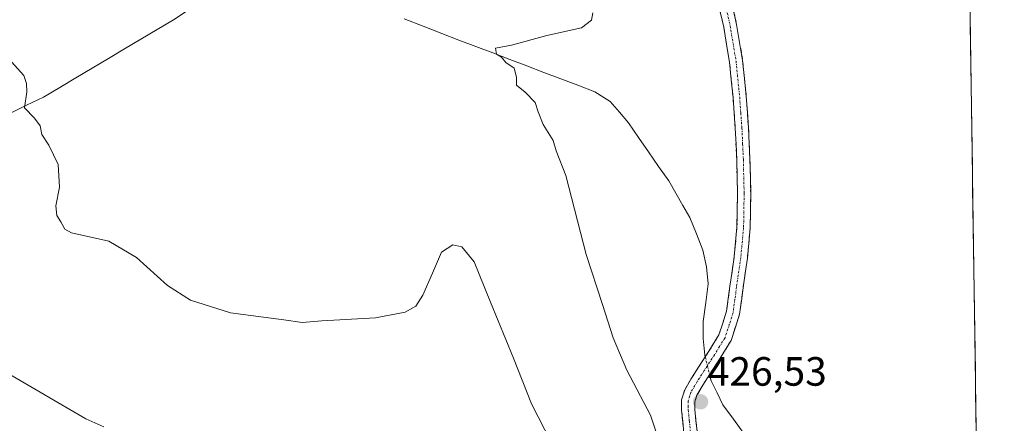
# Model space of a CAD drawing. Units: metres. Extents: x 596999 to 600458, y 4742996 to 4745358.
# Drawn here: x 600194 to 600435, y 4745084 to 4745183 of the extents above; entities that cross this region are included whole.
import ezdxf
from ezdxf.enums import TextEntityAlignment as Align

# ---------------------------------------------------------------- set-up
doc = ezdxf.new("R2010")
doc.units = ezdxf.units.M
doc.header["$MEASUREMENT"] = 0
doc.linetypes.add('TRAZO_Y_PUNTO', pattern=[1, 0.5, -0.25, 0, -0.25])
doc.linetypes.add('TRAZOSX2', pattern=[1.5, 1, -0.5])
for name, color, linetype, lineweight in [('Camino', 19, 'TRAZOSX2', 0), ('Camino Cxs', 19, 'Continuous', 0), ('Camino eje', 19, 'TRAZO_Y_PUNTO', 0), ('Carátula', 7, 'Continuous', 5), ('Corriente natural lineal', 142, 'Continuous', 13), ('Corriente natural lineal oculto', 19, 'TRAZO_Y_PUNTO', 13), ('Cultivos herbáceos CxS', 92, 'Continuous', 0), ('Curva de nivel normal', 36, 'Continuous', 0), ('Entidad de ámbito territorial CxS', 92, 'Continuous', 0), ('Municipio CxS', 142, 'Continuous', 0), ('Punto de cota en terreno', 7, 'Continuous', 0), ('Rótulo de punto de cota en terreno', 19, 'Continuous', 0)]:
    doc.layers.add(name, color=color, linetype=linetype, lineweight=lineweight)
doc.styles.add('Arial', font='txt', dxfattribs={"height": 0.2})

# ---------------------------------------------------------------- blocks, each defined once
blk = doc.blocks.new('*U161')
at = {"layer": 'Cultivos herbáceos CxS', "color": 92, "linetype": 'Continuous', "lineweight": 0}
blk.add_polyline3d([(600093.29, 4745353.16, 439.72), (600193.63, 4745354.6, 440.41), (600209.9, 4745330.92, 438.69), (600263.35, 4745265.36, 434.85), (600303.01, 4745219.64, 432.42), (600315.96, 4745205.18, 431.39), (600335.51, 4745194.85, 430.33), (600352.58, 4745191.55, 429.72), (600363.05, 4745185.24, 428.46), (600359.34, 4745204.25, 429.46), (600361.16, 4745218.73, 430.04), (600360.41, 4745264.86, 430.99), (600356.69, 4745282.71, 431.72), (600350.74, 4745310.23, 432.62), (600350.74, 4745340.73, 433.91), (600349.33, 4745356.84, 434.84), (600423.86, 4745357.91, 432.26), (600434.77, 4744610.17, 429.23)], dxfattribs=at)
blk = doc.blocks.new('*U194')
at = {"layer": 'Curva de nivel normal', "color": 36, "linetype": 'Continuous', "lineweight": 0}
blk.add_polyline3d([(600191.63, 4745172.18, 435), (600194.62, 4745168.83, 435), (600195.3, 4745166.85, 435), (600195.36, 4745164.85, 435), (600194.77, 4745160.91, 435), (600197.26, 4745158.43, 435), (600198.68, 4745156.51, 435), (600199.03, 4745154.36, 435), (600200.78, 4745151.78, 435), (600203.07, 4745147.07, 435), (600203.41, 4745141.5, 435), (600202.48, 4745136.89, 435), (600202.7, 4745134.57, 435), (600203.67, 4745133.02, 435), (600204.72, 4745131.22, 435), (600206.3, 4745130.34, 435), (600215.47, 4745128.31, 435), (600222.27, 4745124.28, 435), (600229.83, 4745117.39, 435), (600235.44, 4745113.86, 435), (600245.24, 4745110.76, 435), (600258.29, 4745108.99, 435), (600262.8, 4745108.36, 435), (600267.64, 4745108.75, 435), (600280.8, 4745109.54, 435), (600288.07, 4745110.9, 435), (600290.64, 4745112.37, 435), (600292.36, 4745115.04, 435), (600294.73, 4745120.4, 435), (600296.97, 4745125.61, 435), (600299.74, 4745127.4, 435), (600301.92, 4745126.91, 435), (600304.91, 4745123.24, 435), (600308.97, 4745113.3, 435), (600314.6, 4745099.62, 435), (600319, 4745088.43, 435), (600323.85, 4745078.93, 435)], dxfattribs=at)
blk = doc.blocks.new('*U213')
at = {"layer": 'Curva de nivel normal', "color": 36, "linetype": 'Continuous', "lineweight": 0}
blk.add_polyline3d([(600190.77, 4745095.89, 440), (600209.84, 4745084.77, 440), (600214.23, 4745082.79, 440)], dxfattribs=at)
blk = doc.blocks.new('5PATER')
at = {"layer": 'Carátula', "linetype": 'Continuous', "lineweight": 5}
h = blk.add_hatch(color=250, dxfattribs=at)
edge = h.paths.add_edge_path()
edge.add_ellipse((0, 0.01), major_axis=(-1.33, -1.34), ratio=0.999422, start_angle=0, end_angle=360)

msp = doc.modelspace()

# ---------------------------------------------------------------- linework, layer by layer
at = {"layer": 'Camino', "color": 19, "linetype": 'TRAZOSX2', "lineweight": 0}
for points in [[(600356.3, 4745081.31), (600355.73, 4745086.88), (600355.74, 4745089.42), (600356.5, 4745091.88), (600358.17, 4745094.72), (600359.89, 4745097.44), (600362.43, 4745101.34), (600364.89, 4745105.32), (600366.76, 4745111.13), (600367.58, 4745117.28), (600368.63, 4745124.47), (600369.3, 4745131.68), (600369.43, 4745139.94), (600369.24, 4745148.2), (600368.89, 4745155.82), (600368.34, 4745163.43), (600367.47, 4745172.11), (600366.04, 4745180.71), (600364.39, 4745188.1), (600362.71, 4745195.49), (600361.12, 4745202.2)], [(600367.55, 4745188.81), (600369.22, 4745181.33), (600370.68, 4745172.54), (600371.57, 4745163.71), (600372.12, 4745156.01), (600372.48, 4745148.31), (600372.67, 4745139.95), (600372.54, 4745131.51), (600371.85, 4745124.08), (600370.79, 4745116.83), (600369.94, 4745110.42), (600367.85, 4745103.95), (600365.17, 4745099.6), (600362.62, 4745095.69), (600360.94, 4745093.03), (600359.49, 4745090.56), (600358.98, 4745088.93), (600358.98, 4745087.04), (600359.52, 4745081.7)]]:
    msp.add_lwpolyline(points, dxfattribs=at)
at = {"layer": 'Camino Cxs', "color": 19, "linetype": 'Continuous', "lineweight": 0}
for points in [[(600356.3, 4745081.31, 427.26), (600356.02, 4745084.1, 427.16), (600355.73, 4745086.88, 427.18), (600355.74, 4745089.42, 427.05), (600356.5, 4745091.88, 426.61), (600358.17, 4745094.72, 426.52), (600359.89, 4745097.44, 426.52), (600362.43, 4745101.34, 426.58), (600364.89, 4745105.32, 426.84), (600365.83, 4745108.23, 427.02), (600366.76, 4745111.13, 427.03), (600367.17, 4745114.21, 427.06), (600367.58, 4745117.28, 427.12), (600368.11, 4745120.88, 427.21), (600368.63, 4745124.47, 427.29), (600368.97, 4745128.08, 427.34), (600369.3, 4745131.68, 427.41), (600369.37, 4745135.81, 427.51), (600369.43, 4745139.94, 427.62), (600369.34, 4745144.07, 427.7), (600369.24, 4745148.2, 427.71), (600369.07, 4745152.01, 427.77), (600368.89, 4745155.82, 427.83), (600368.62, 4745159.63, 427.91), (600368.34, 4745163.43, 428.04), (600367.91, 4745167.77, 427.98), (600367.47, 4745172.11, 428.02), (600366.76, 4745176.41, 428.16), (600366.04, 4745180.71, 428.44), (600365.22, 4745184.41, 428.7)], [(600368.39, 4745185.07, 428.65), (600369.22, 4745181.33, 428.52), (600369.95, 4745176.94, 428.37), (600370.68, 4745172.54, 428.24), (600371.13, 4745168.13, 428.15), (600371.57, 4745163.71, 428.07), (600371.85, 4745159.86, 427.98), (600372.12, 4745156.01, 427.92), (600372.3, 4745152.16, 427.88), (600372.48, 4745148.31, 427.84), (600372.58, 4745144.13, 427.83), (600372.67, 4745139.95, 427.72), (600372.61, 4745135.73, 427.6), (600372.54, 4745131.51, 427.5), (600372.2, 4745127.8, 427.42), (600371.85, 4745124.08, 427.37), (600371.32, 4745120.46, 427.3), (600370.79, 4745116.83, 427.22), (600370.37, 4745113.63, 427.16), (600369.94, 4745110.42, 427.12), (600368.9, 4745107.19, 427.02), (600367.85, 4745103.95, 426.82), (600366.51, 4745101.78, 426.69), (600365.17, 4745099.6, 426.6), (600362.62, 4745095.69, 426.39), (600360.94, 4745093.03, 426.3), (600359.49, 4745090.56, 426.46), (600358.98, 4745088.93, 426.54), (600358.98, 4745087.04, 426.68), (600359.25, 4745084.37, 426.93), (600359.52, 4745081.7, 427.16)]]:
    msp.add_polyline3d(points, dxfattribs=at)
at = {"layer": 'Camino eje', "color": 19, "linetype": 'TRAZO_Y_PUNTO', "lineweight": 0}
msp.add_lwpolyline([(600365.97, 4745188.46), (600367.63, 4745181.02), (600369.08, 4745172.33), (600369.52, 4745167.91), (600369.96, 4745163.57), (600370.23, 4745159.72), (600370.51, 4745155.92), (600370.69, 4745152.07), (600370.86, 4745148.26), (600371.05, 4745139.95), (600370.92, 4745131.6), (600370.24, 4745124.28), (600369.19, 4745117.06), (600368.78, 4745113.98), (600368.35, 4745110.78), (600367.42, 4745107.87), (600366.37, 4745104.64), (600365.03, 4745102.46), (600363.8, 4745100.47), (600361.26, 4745096.57), (600359.56, 4745093.88), (600358, 4745091.22), (600357.74, 4745090.41), (600357.36, 4745089.18), (600357.36, 4745087.91), (600357.36, 4745086.96), (600357.64, 4745084.18), (600357.91, 4745081.51)], dxfattribs=at)
at = {"layer": 'Corriente natural lineal', "color": 142, "linetype": 'Continuous', "lineweight": 13}
for points in [[(600191.21, 4745159.54, 435.23), (600195.33, 4745161.55, 434.95), (600199.45, 4745163.56, 434.41), (600203.43, 4745165.93, 434.24), (600207.4, 4745168.3, 433.89), (600211.38, 4745170.66, 433.65), (600215.36, 4745173.03, 433.45), (600219.33, 4745175.4, 433.4), (600223.31, 4745177.77, 433.09), (600227.28, 4745180.13, 432.74), (600231.26, 4745182.5, 432.35), (600235.34, 4745185.17, 432.62), (600239.41, 4745187.84, 432.47), (600243.49, 4745190.51, 432.27), (600247.57, 4745193.17, 431.72), (600251.64, 4745195.84, 431.88), (600255.72, 4745198.51, 431.83)], [(600287.81, 4745182.71, 430.7), (600292.43, 4745180.91, 430.52), (600297.05, 4745179.11, 430.31), (600301.21, 4745177.52, 430.12), (600305.37, 4745175.94, 430.13), (600309.53, 4745174.35, 430.06), (600313.69, 4745172.77, 429.95), (600317.85, 4745171.18, 429.9), (600322.01, 4745169.6, 429.86), (600326.17, 4745168.01, 429.58), (600330.33, 4745166.43, 429.45), (600334.49, 4745164.84, 429.39), (600338.27, 4745162.51, 429.21), (600340.5, 4745159.86, 428.9), (600342.72, 4745157.21, 428.82), (600345.19, 4745153.66, 428.91), (600347.66, 4745150.11, 428.91), (600350.12, 4745146.56, 428.83), (600352.59, 4745143.01, 428.54), (600354.32, 4745140.02, 428.52), (600356.05, 4745137.04, 428.52), (600357.78, 4745134.05, 428.24), (600359.37, 4745130.05, 427.99), (600360.96, 4745126.05, 427.75), (600361.87, 4745121.98, 427.59), (600362.26, 4745117.86, 427.49), (600361.66, 4745113.22, 427.49), (600361.05, 4745108.58, 427.21), (600361.04, 4745104.45, 426.82), (600361.43, 4745100.32, 426.51), (600361.52, 4745099.95, 426.48)], [(600362.59, 4745095.64, 426.38), (600362.99, 4745094.04, 426.37), (600364.42, 4745091.1, 426.44), (600365.85, 4745088.16, 426.44), (600368.43, 4745084.65, 426.16), (600371, 4745081.14, 426.17), (600373.89, 4745077.73, 426.18), (600376.78, 4745074.32, 426.03), (600379.68, 4745070.91, 425.97), (600382.57, 4745067.5, 425.85), (600385.46, 4745064.09, 425.68), (600387.83, 4745061.65, 425.39), (600390.19, 4745059.21, 425.44), (600392.87, 4745057.15, 425.38), (600395.54, 4745055.08, 425.37), (600399.19, 4745052.88, 425.35), (600402.85, 4745050.67, 425.22), (600406.5, 4745048.47, 425.19), (600410.18, 4745046.38, 425.16), (600413.85, 4745044.28, 425.09), (600417.53, 4745042.19, 424.85), (600421.21, 4745040.09, 424.76), (600424.88, 4745038, 424.77), (600428.56, 4745035.9, 424.61)]]:
    msp.add_polyline3d(points, dxfattribs=at)
at = {"layer": 'Corriente natural lineal oculto', "color": 19, "linetype": 'TRAZO_Y_PUNTO', "lineweight": 13}
msp.add_polyline3d([(600361.52, 4745099.95, 426.48), (600362.59, 4745095.64, 426.38)], dxfattribs=at)
at = {"layer": 'Cultivos herbáceos CxS', "color": 92, "linetype": 'Continuous', "lineweight": 0}
msp.add_polyline3d([(600423.86, 4745357.91, 432.26), (600434.77, 4744610.17, 429.23)], dxfattribs=at)
at = {"layer": 'Curva de nivel normal', "color": 36, "linetype": 'Continuous', "lineweight": 0}
msp.add_polyline3d([(600333.99, 4745184.16, 430), (600333.65, 4745182.4, 430), (600331.26, 4745180.5, 430), (600322.74, 4745178.64, 430), (600314.07, 4745176.29, 430), (600310.12, 4745175.5, 430), (600310.4, 4745174.06, 430), (600311.63, 4745173.29, 430), (600312.71, 4745172.04, 430), (600314.75, 4745170.62, 430), (600315.33, 4745168.47, 430), (600315.31, 4745166.5, 430), (600317.44, 4745164.76, 430), (600319.9, 4745162.23, 430), (600320.6, 4745159.92, 430), (600321.87, 4745156.86, 430), (600324.25, 4745152.91, 430), (600325.04, 4745150.37, 430), (600327.38, 4745144.37, 430), (600332.35, 4745125.01, 430), (600336.4, 4745112.73, 430), (600338.94, 4745104.6, 430), (600342.36, 4745096.68, 430), (600348.1, 4745085.65, 430), (600353.2, 4745070.43, 430)], dxfattribs=at)
at = {"layer": 'Entidad de ámbito territorial CxS', "color": 92, "linetype": 'Continuous', "lineweight": 0}
msp.add_polyline3d([(600426.37, 4745186.21, 427.18), (600426.44, 4745181.22, 427.23), (600426.51, 4745176.22, 427.21), (600426.58, 4745171.23, 427.08), (600426.66, 4745166.23, 426.9), (600426.73, 4745161.24, 426.86), (600426.8, 4745156.24, 426.87), (600426.88, 4745151.25, 426.82), (600426.95, 4745146.26, 426.76), (600427.02, 4745141.26, 426.72), (600427.09, 4745136.27, 426.61), (600427.17, 4745131.27, 426.5), (600427.24, 4745126.28, 426.5), (600427.31, 4745121.29, 426.48), (600427.39, 4745116.29, 426.44), (600427.46, 4745111.3, 426.39), (600427.53, 4745106.3, 426.24), (600427.6, 4745101.31, 426.1), (600427.68, 4745096.32, 426.09), (600427.75, 4745091.32, 426.06), (600427.82, 4745086.33, 425.98), (600427.9, 4745081.33, 425.9)], dxfattribs=at)
at = {"layer": 'Municipio CxS', "color": 142, "linetype": 'Continuous', "lineweight": 0}
msp.add_polyline3d([(600426.37, 4745186.21, 427.18), (600426.44, 4745181.22, 427.23), (600426.51, 4745176.22, 427.21), (600426.58, 4745171.23, 427.08), (600426.66, 4745166.24, 426.9), (600426.73, 4745161.25, 426.86), (600426.8, 4745156.26, 426.87), (600426.88, 4745151.26, 426.82), (600426.95, 4745146.27, 426.76), (600427.02, 4745141.28, 426.72), (600427.09, 4745136.29, 426.61), (600427.17, 4745131.29, 426.5), (600427.24, 4745126.3, 426.5), (600427.31, 4745121.31, 426.48), (600427.39, 4745116.32, 426.44), (600427.46, 4745111.32, 426.39), (600427.53, 4745106.33, 426.24), (600427.6, 4745101.34, 426.1), (600427.68, 4745096.35, 426.09), (600427.75, 4745091.35, 426.06), (600427.82, 4745086.36, 425.98), (600427.9, 4745081.37, 425.9)], dxfattribs=at)

# ---------------------------------------------------------------- block references
at = {"layer": 'Cultivos herbáceos CxS', "color": 92, "linetype": 'Continuous', "lineweight": 0}
msp.add_blockref('*U161', (0, 0), dxfattribs=at)
at = {"layer": 'Curva de nivel normal', "color": 36, "linetype": 'Continuous', "lineweight": 0}
for name in ['*U194', '*U213']:
    msp.add_blockref(name, (0, 0), dxfattribs=at)
at = {"layer": 'Punto de cota en terreno', "linetype": 'Continuous', "lineweight": 0}
msp.add_blockref('5PATER', (600360.38, 4745088.93, 426.53), dxfattribs=at)

# ---------------------------------------------------------------- texts
at = {"layer": 'Rótulo de punto de cota en terreno', "color": 19, "linetype": 'Continuous', "lineweight": 0, "style": 'Arial'}
msp.add_text('426,53', height=7, dxfattribs=at).set_placement((600362.14, 4745090.69), align=Align.BOTTOM_LEFT)

doc.saveas('drawing.dxf')
